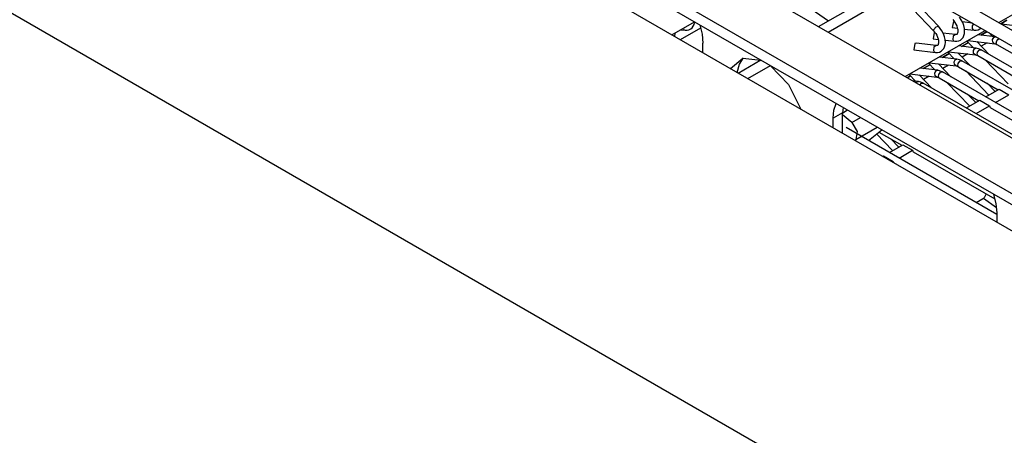
# Model space of a CAD drawing. Units: millimetres. Extents: x 55 to 7573, y -2 to 5359.
# Drawn here: x 3558 to 3595, y 4204 to 4219 of the extents above; entities that cross this region are included whole.
import ezdxf

# ---------------------------------------------------------------- set-up
doc = ezdxf.new("R2010")
doc.units = ezdxf.units.MM
doc.layers.add('LG-Product', color=3, linetype='Continuous')

msp = doc.modelspace()

# ---------------------------------------------------------------- linework, layer by layer
at = {"layer": 'LG-Product', "linetype": 'Continuous'}
for p, q in [((3596.796086, 4210.379597), (3506.357082, 4262.594675)), ((3596.230229, 4197.49957), (3488.295443, 4259.815533)), ((3554.05136, 4238.46703), (3609.806193, 4206.277135)), ((3552.283784, 4237.446501), (3608.038374, 4205.256606)), ((3552.283784, 4237.038338), (3607.684956, 4205.052403)), ((3594.430678, 4219.118163), (3611.211388, 4228.806525)), ((3584.673764, 4221.649743), (3588.173793, 4219.179932)), ((3606.097844, 4212.380929), (3591.351651, 4220.894701)), ((3591.226416, 4220.389645), (3601.354189, 4214.542376)), ((3587.815772, 4218.973307), (3589.22993, 4219.789633)), ((3591.281161, 4219.600691), (3592.0316, 4218.820942)), ((3592.211821, 4218.994139), (3591.421414, 4219.815552)), ((3588.169432, 4218.769104), (3589.58359, 4219.585673)), ((3593.051886, 4219.225956), (3592.990601, 4219.317763)), ((3582.433349, 4218.671727), (3583.264209, 4219.151591)), ((3582.74268, 4218.493685), (3583.490455, 4218.925587)), ((3582.74268, 4218.493685), (3583.490455, 4218.925587)), ((3582.842965, 4218.908389), (3582.853139, 4218.885861)), ((3582.842965, 4218.908389), (3582.853139, 4218.885861)), ((3582.853139, 4218.885861), (3582.866704, 4218.867451)), ((3582.853139, 4218.885861), (3582.866704, 4218.867451)), ((3583.060248, 4218.856551), (3583.121775, 4218.88683)), ((3583.060248, 4218.856551), (3583.121775, 4218.88683)), ((3583.121775, 4218.88683), (3583.175309, 4218.930432)), ((3583.121775, 4218.88683), (3583.175309, 4218.930432)), ((3583.175309, 4218.930432), (3583.218184, 4218.985903)), ((3583.175309, 4218.930432), (3583.218184, 4218.985903)), ((3583.218184, 4218.985903), (3583.248948, 4219.050095)), ((3583.218184, 4218.985903), (3583.248948, 4219.050095)), ((3583.248948, 4219.050095), (3583.272202, 4219.147957)), ((3583.248948, 4219.050095), (3583.272202, 4219.147957)), ((3583.453635, 4219.042101), (3583.543019, 4218.692074)), ((3592.034264, 4218.858731), (3592.125586, 4218.96386)), ((3592.125586, 4218.96386), (3592.211821, 4218.994139)), ((3592.283522, 4218.909358), (3592.211821, 4218.994139)), ((3592.344807, 4218.817551), (3592.283522, 4218.909358)), ((3592.765567, 4219.164914), (3592.722449, 4218.934065)), ((3592.722449, 4218.934065), (3592.909453, 4218.912507)), ((3592.738679, 4219.229105), (3592.782038, 4219.178963)), ((3592.782038, 4219.178963), (3592.820796, 4219.124461)), ((3592.820796, 4219.124461), (3592.856404, 4219.062691)), ((3592.856404, 4219.062691), (3592.885956, 4218.998015)), ((3592.885956, 4218.998015), (3592.907515, 4218.933339)), ((3592.907515, 4218.933339), (3592.920838, 4218.871569)), ((3592.920838, 4218.871569), (3592.925925, 4218.816824)), ((3593.105662, 4219.119858), (3593.051886, 4219.225956)), ((3593.45908, 4219.100722), (3593.087737, 4219.143597)), ((3593.145873, 4219.0094), (3593.105662, 4219.119858)), ((3593.168885, 4218.904271), (3593.145873, 4219.0094)), ((3593.164283, 4218.882954), (3593.521577, 4218.841774)), ((3593.17591, 4218.80229), (3593.168885, 4218.904271)), ((3593.499291, 4219.077467), (3593.447453, 4219.001406)), ((3593.447453, 4219.001406), (3593.451571, 4218.903059)), ((3593.451571, 4218.903059), (3593.480155, 4218.860669)), ((3593.666917, 4218.856551), (3593.770592, 4218.919289)), ((3594.725718, 4219.20682), (3594.500683, 4219.076741)), ((3594.50141, 4219.077225), (3594.725476, 4219.20682)), ((3595.014702, 4219.002617), (3594.532174, 4219.058331)), ((3595.014702, 4219.002617), (3594.532174, 4219.058331)), ((3582.530969, 4218.615286), (3582.541869, 4218.641932)), ((3582.530969, 4218.615286), (3582.541869, 4218.641932)), ((3582.541869, 4218.641932), (3582.565608, 4218.742217)), ((3582.541869, 4218.641932), (3582.565608, 4218.742217)), ((3582.75891, 4218.8597), (3582.914908, 4218.841774)), ((3582.75891, 4218.8597), (3582.914908, 4218.841774)), ((3582.866704, 4218.867451), (3582.889232, 4218.849768)), ((3582.866704, 4218.867451), (3582.889232, 4218.849768)), ((3582.889232, 4218.849768), (3582.914908, 4218.841774)), ((3582.889232, 4218.849768), (3582.914908, 4218.841774)), ((3582.914908, 4218.841774), (3582.990485, 4218.840805)), ((3582.914908, 4218.841774), (3582.990485, 4218.840805)), ((3582.990485, 4218.840805), (3583.060248, 4218.856551)), ((3582.990485, 4218.840805), (3583.060248, 4218.856551)), ((3583.543019, 4218.692074), (3583.573056, 4218.360941)), ((3590.998475, 4217.136452), (3593.930224, 4218.829178)), ((3592.058488, 4218.756508), (3592.01537, 4218.52566)), ((3592.01537, 4218.52566), (3592.202374, 4218.504101)), ((3592.027482, 4218.835719), (3592.034264, 4218.858731)), ((3592.0316, 4218.820942), (3592.027482, 4218.835719)), ((3592.0316, 4218.820942), (3592.074959, 4218.7708)), ((3592.074959, 4218.7708), (3592.113717, 4218.716298)), ((3592.113717, 4218.716298), (3592.149325, 4218.654286)), ((3592.149325, 4218.654286), (3592.178635, 4218.58961)), ((3592.178635, 4218.58961), (3592.200436, 4218.525176)), ((3592.200436, 4218.525176), (3592.213759, 4218.463164)), ((3592.398583, 4218.711695), (3592.344807, 4218.817551)), ((3592.843081, 4218.6819), (3592.380416, 4218.735192)), ((3592.438794, 4218.601237), (3592.398583, 4218.711695)), ((3592.461806, 4218.495865), (3592.438794, 4218.601237)), ((3592.753697, 4218.626429), (3592.742797, 4218.499014)), ((3592.843081, 4218.6819), (3592.753697, 4218.626429)), ((3592.866336, 4218.682143), (3592.843081, 4218.6819)), ((3592.884745, 4218.687714), (3592.866336, 4218.682143)), ((3592.895888, 4218.695466), (3592.884745, 4218.687714)), ((3592.90582, 4218.710484), (3592.895888, 4218.695466)), ((3592.915751, 4218.73495), (3592.90582, 4218.710484)), ((3592.923745, 4218.769831), (3592.915751, 4218.73495)), ((3592.925925, 4218.816824), (3592.923745, 4218.769831)), ((3593.021123, 4218.478425), (3593.074898, 4218.522027)), ((3593.074898, 4218.522027), (3593.117774, 4218.57774)), ((3593.117774, 4218.57774), (3593.148537, 4218.641932)), ((3593.148537, 4218.641932), (3593.168885, 4218.719204)), ((3593.168885, 4218.719204), (3593.17591, 4218.80229)), ((3593.480155, 4218.860669), (3593.521577, 4218.841774)), ((3593.521577, 4218.841774), (3593.596911, 4218.840805)), ((3593.596911, 4218.840805), (3593.666917, 4218.856551)), ((3594.307624, 4218.594454), (3593.65432, 4218.669789)), ((3594.307624, 4218.594454), (3593.65432, 4218.669789)), ((3593.772288, 4218.656224), (3594.001683, 4218.788725)), ((3594.000472, 4218.788241), (3593.772772, 4218.656708)), ((3594.060788, 4218.753117), (3594.20201, 4218.606566)), ((3594.060788, 4218.753117), (3594.20201, 4218.606566)), ((3594.203948, 4218.502406), (3594.244401, 4218.572411)), ((3594.203948, 4218.502406), (3594.244401, 4218.572411)), ((3594.244401, 4218.572411), (3594.307624, 4218.594454)), ((3594.244401, 4218.572411), (3594.307624, 4218.594454)), ((3594.394343, 4218.502163), (3594.441336, 4218.533411)), ((3594.394343, 4218.502163), (3594.441336, 4218.533411)), ((3583.573056, 4218.013821), (3583.573056, 4218.360941)), ((3591.351409, 4218.348345), (3591.308291, 4218.117497)), ((3591.394284, 4218.359246), (3591.351409, 4218.348345)), ((3592.136002, 4218.273495), (3591.394284, 4218.359246)), ((3592.047587, 4218.220204), (3592.034264, 4218.094969)), ((3592.136002, 4218.273495), (3592.047587, 4218.220204)), ((3592.159257, 4218.27398), (3592.136002, 4218.273495)), ((3592.177666, 4218.279309), (3592.159257, 4218.27398)), ((3592.188809, 4218.287302), (3592.177666, 4218.279309)), ((3592.198741, 4218.302321), (3592.188809, 4218.287302)), ((3592.208672, 4218.326786), (3592.198741, 4218.302321)), ((3592.216424, 4218.361668), (3592.208672, 4218.326786)), ((3592.213759, 4218.463164), (3592.218846, 4218.408661)), ((3592.218846, 4218.408661), (3592.216424, 4218.361668)), ((3592.36782, 4218.113863), (3592.410695, 4218.169335)), ((3592.410695, 4218.169335), (3592.441458, 4218.233769)), ((3592.441458, 4218.233769), (3592.461806, 4218.311041)), ((3592.457204, 4218.474791), (3592.814498, 4218.433611)), ((3592.468831, 4218.393885), (3592.461806, 4218.495865)), ((3592.461806, 4218.311041), (3592.468831, 4218.393885)), ((3592.742797, 4218.499014), (3592.771622, 4218.453717)), ((3592.771622, 4218.453717), (3592.814498, 4218.433611)), ((3592.814498, 4218.433611), (3592.889832, 4218.432642)), ((3592.889832, 4218.432642), (3592.959838, 4218.448388)), ((3593.600545, 4218.186049), (3592.947241, 4218.261626)), ((3593.600545, 4218.186049), (3592.947241, 4218.261626)), ((3592.959838, 4218.448388), (3593.021123, 4218.478425)), ((3593.311803, 4218.390494), (3593.065209, 4218.248061)), ((3593.065694, 4218.248303), (3593.310834, 4218.390009)), ((3593.260207, 4218.442332), (3593.494931, 4218.198403)), ((3593.260207, 4218.442332), (3593.494931, 4218.198403)), ((3593.290971, 4218.460015), (3594.27904, 4218.346165)), ((3593.290971, 4218.460015), (3594.27904, 4218.346165)), ((3593.4959, 4218.089398), (3593.535868, 4218.162552)), ((3593.4959, 4218.089398), (3593.535868, 4218.162552)), ((3593.535868, 4218.162552), (3593.600545, 4218.186049)), ((3593.535868, 4218.162552), (3593.600545, 4218.186049)), ((3593.690171, 4218.154801), (3593.600545, 4218.186049)), ((3593.690171, 4218.154801), (3593.600545, 4218.186049)), ((3594.080893, 4217.949872), (3593.62719, 4218.421257)), ((3594.080893, 4217.949872), (3593.62719, 4218.421257)), ((3593.780039, 4218.123553), (3593.690171, 4218.154801)), ((3593.780039, 4218.123553), (3593.690171, 4218.154801)), ((3593.998292, 4218.378624), (3593.78658, 4218.256297)), ((3594.212426, 4218.399456), (3594.203948, 4218.502406)), ((3594.212426, 4218.399456), (3594.203948, 4218.502406)), ((3594.277587, 4218.346165), (3594.212426, 4218.399456)), ((3594.277587, 4218.346165), (3594.212426, 4218.399456)), ((3594.27904, 4218.346165), (3594.316586, 4218.33696)), ((3594.27904, 4218.346165), (3594.316586, 4218.33696)), ((3594.316586, 4218.33696), (3594.362126, 4218.315402)), ((3594.316586, 4218.33696), (3594.362126, 4218.315402)), ((3594.336449, 4218.367482), (3594.35607, 4218.448388)), ((3594.336449, 4218.367482), (3594.35607, 4218.448388)), ((3594.362126, 4218.315402), (3594.336449, 4218.367482)), ((3594.362126, 4218.315402), (3594.336449, 4218.367482)), ((3594.35607, 4218.448388), (3594.394343, 4218.502163)), ((3594.35607, 4218.448388), (3594.394343, 4218.502163)), ((3594.362126, 4218.315402), (3595.82255, 4217.472188)), ((3594.362126, 4218.315402), (3595.82255, 4217.472188)), ((3584.582927, 4217.430766), (3585.031785, 4217.812283)), ((3584.914302, 4217.588217), (3585.06376, 4217.820277)), ((3585.031785, 4217.812283), (3585.694535, 4217.735737)), ((3591.308291, 4218.117497), (3592.107419, 4218.025206)), ((3592.034264, 4218.094969), (3592.06309, 4218.046765)), ((3592.06309, 4218.046765), (3592.107419, 4218.025206)), ((3592.107419, 4218.025206), (3592.182753, 4218.024479)), ((3592.182753, 4218.024479), (3592.252759, 4218.039982)), ((3592.893466, 4217.777886), (3592.240163, 4217.853463)), ((3592.893466, 4217.777886), (3592.240163, 4217.853463)), ((3592.252759, 4218.039982), (3592.314044, 4218.070261)), ((3592.314044, 4218.070261), (3592.36782, 4218.113863)), ((3592.358857, 4217.840382), (3592.604239, 4217.981846)), ((3592.603997, 4217.981846), (3592.358857, 4217.84014)), ((3592.553128, 4218.033926), (3592.787852, 4217.789998)), ((3592.553128, 4218.033926), (3592.787852, 4217.789998)), ((3592.583892, 4218.051852), (3593.571961, 4217.93776)), ((3592.583892, 4218.051852), (3593.571961, 4217.93776)), ((3593.373814, 4217.541708), (3592.920111, 4218.013094)), ((3593.373814, 4217.541708), (3592.920111, 4218.013094)), ((3593.291939, 4217.970704), (3593.080228, 4217.848618)), ((3593.506074, 4217.989356), (3593.4959, 4218.089398)), ((3593.506074, 4217.989356), (3593.4959, 4218.089398)), ((3593.570508, 4217.938002), (3593.506074, 4217.989356)), ((3593.570508, 4217.938002), (3593.506074, 4217.989356)), ((3593.571961, 4217.93776), (3593.609507, 4217.928797)), ((3593.571961, 4217.93776), (3593.609507, 4217.928797)), ((3593.609507, 4217.928797), (3593.655047, 4217.906996)), ((3593.609507, 4217.928797), (3593.655047, 4217.906996)), ((3593.62937, 4217.957381), (3593.646811, 4218.035864)), ((3593.62937, 4217.957381), (3593.646811, 4218.035864)), ((3593.655047, 4217.906996), (3593.62937, 4217.957381)), ((3593.655047, 4217.906996), (3593.62937, 4217.957381)), ((3593.646811, 4218.035864), (3593.711245, 4218.113621)), ((3593.646811, 4218.035864), (3593.711245, 4218.113621)), ((3593.655047, 4217.906996), (3595.115472, 4217.064024)), ((3593.655047, 4217.906996), (3595.115472, 4217.064024)), ((3593.711245, 4218.113621), (3593.780039, 4218.123553)), ((3593.711245, 4218.113621), (3593.780039, 4218.123553)), ((3597.693318, 4215.864243), (3593.780039, 4218.123553)), ((3597.693318, 4215.864243), (3593.780039, 4218.123553)), ((3584.829278, 4217.288575), (3584.914302, 4217.588217)), ((3584.863675, 4217.268712), (3585.694535, 4217.748576)), ((3585.217093, 4217.064751), (3586.047953, 4217.544373)), ((3586.047953, 4217.544373), (3586.047953, 4217.531535)), ((3586.047953, 4217.531535), (3586.710704, 4216.843108)), ((3592.186387, 4217.369723), (3591.532841, 4217.445057)), ((3592.186387, 4217.369723), (3591.532841, 4217.445057)), ((3591.651051, 4217.431492), (3591.897645, 4217.573925)), ((3591.896434, 4217.573199), (3591.651051, 4217.431735)), ((3591.846049, 4217.625763), (3592.080531, 4217.381834)), ((3591.846049, 4217.625763), (3592.080531, 4217.381834)), ((3591.876813, 4217.643689), (3592.864882, 4217.529597)), ((3591.876813, 4217.643689), (3592.864882, 4217.529597)), ((3592.666735, 4217.133545), (3592.213032, 4217.604689)), ((3592.666735, 4217.133545), (3592.213032, 4217.604689)), ((3592.584376, 4217.562298), (3592.372664, 4217.43997)), ((3592.787852, 4217.676632), (3592.827094, 4217.752936)), ((3592.787852, 4217.676632), (3592.827094, 4217.752936)), ((3592.80069, 4217.578043), (3592.787852, 4217.676632)), ((3592.80069, 4217.578043), (3592.787852, 4217.676632)), ((3592.865367, 4217.529597), (3592.80069, 4217.578043)), ((3592.865367, 4217.529597), (3592.80069, 4217.578043)), ((3592.827094, 4217.752936), (3592.893466, 4217.777886)), ((3592.827094, 4217.752936), (3592.893466, 4217.777886)), ((3592.864882, 4217.529597), (3592.902428, 4217.520634)), ((3592.864882, 4217.529597), (3592.902428, 4217.520634)), ((3592.983092, 4217.746638), (3592.893466, 4217.777886)), ((3592.983092, 4217.746638), (3592.893466, 4217.777886)), ((3592.902428, 4217.520634), (3592.947968, 4217.498833)), ((3592.902428, 4217.520634), (3592.947968, 4217.498833)), ((3592.922534, 4217.546069), (3592.937794, 4217.623341)), ((3592.922534, 4217.546069), (3592.937794, 4217.623341)), ((3592.949179, 4217.498106), (3592.922534, 4217.546069)), ((3592.949179, 4217.498106), (3592.922534, 4217.546069)), ((3592.937794, 4217.623341), (3593.002471, 4217.704247)), ((3592.937794, 4217.623341), (3593.002471, 4217.704247)), ((3592.947968, 4217.498833), (3594.408393, 4216.655619)), ((3592.947968, 4217.498833), (3594.408393, 4216.655619)), ((3593.072961, 4217.71539), (3592.983092, 4217.746638)), ((3593.072961, 4217.71539), (3592.983092, 4217.746638)), ((3593.002471, 4217.704247), (3593.072961, 4217.71539)), ((3593.002471, 4217.704247), (3593.072961, 4217.71539)), ((3599.133879, 4214.216088), (3593.072961, 4217.71539)), ((3599.133879, 4214.216088), (3593.072961, 4217.71539)), ((3593.925137, 4217.750998), (3594.775376, 4216.867573)), ((3593.925137, 4217.750998), (3594.775376, 4216.867573)), ((3591.190081, 4217.16552), (3591.068722, 4217.095515)), ((3591.068965, 4217.095515), (3591.189597, 4217.165278)), ((3591.138728, 4217.2176), (3591.373452, 4216.973671)), ((3591.138728, 4217.2176), (3591.373452, 4216.973671)), ((3591.169734, 4217.235283), (3592.157561, 4217.121191)), ((3591.169734, 4217.235283), (3592.157561, 4217.121191)), ((3591.959414, 4216.72514), (3591.505954, 4217.196526)), ((3591.959414, 4216.72514), (3591.505954, 4217.196526)), ((3591.878024, 4217.154377), (3591.665101, 4217.031323)), ((3592.079804, 4217.263625), (3592.118561, 4217.343319)), ((3592.079804, 4217.263625), (3592.118561, 4217.343319)), ((3592.093854, 4217.168911), (3592.079804, 4217.263625)), ((3592.093854, 4217.168911), (3592.079804, 4217.263625)), ((3592.156108, 4217.121434), (3592.093854, 4217.168911)), ((3592.156108, 4217.121434), (3592.093854, 4217.168911)), ((3592.118561, 4217.343319), (3592.186387, 4217.369723)), ((3592.118561, 4217.343319), (3592.186387, 4217.369723)), ((3592.157561, 4217.121191), (3592.195349, 4217.112229)), ((3592.157561, 4217.121191), (3592.195349, 4217.112229)), ((3592.276013, 4217.338475), (3592.186387, 4217.369723)), ((3592.276013, 4217.338475), (3592.186387, 4217.369723)), ((3592.195349, 4217.112229), (3592.240889, 4217.09067)), ((3592.195349, 4217.112229), (3592.240889, 4217.09067)), ((3592.215455, 4217.136937), (3592.228778, 4217.210818)), ((3592.215455, 4217.136937), (3592.228778, 4217.210818)), ((3592.240889, 4217.09067), (3592.215455, 4217.136937)), ((3592.240889, 4217.09067), (3592.215455, 4217.136937)), ((3592.228778, 4217.210818), (3592.293696, 4217.294873)), ((3592.228778, 4217.210818), (3592.293696, 4217.294873)), ((3592.240889, 4217.09067), (3593.701314, 4216.247456)), ((3592.240889, 4217.09067), (3593.701314, 4216.247456)), ((3592.365882, 4217.307227), (3592.276013, 4217.338475)), ((3592.365882, 4217.307227), (3592.276013, 4217.338475)), ((3592.293696, 4217.294873), (3592.365882, 4217.307227)), ((3592.293696, 4217.294873), (3592.365882, 4217.307227)), ((3599.254511, 4213.329999), (3592.365882, 4217.307227)), ((3599.254511, 4213.329999), (3592.365882, 4217.307227)), ((3593.218058, 4217.342835), (3594.068297, 4216.45941)), ((3593.218058, 4217.342835), (3594.068297, 4216.45941)), ((3586.710704, 4216.843108), (3587.159562, 4215.943211)), ((3591.479308, 4216.961318), (3591.255727, 4216.987236)), ((3591.479308, 4216.961318), (3591.255727, 4216.987236)), ((3591.391377, 4216.908753), (3591.430861, 4216.950175)), ((3591.391377, 4216.908753), (3591.430861, 4216.950175)), ((3591.430861, 4216.950175), (3591.479308, 4216.961318)), ((3591.430861, 4216.950175), (3591.479308, 4216.961318)), ((3591.568934, 4216.930069), (3591.479308, 4216.961318)), ((3591.568934, 4216.930069), (3591.479308, 4216.961318)), ((3591.533568, 4216.826636), (3591.596064, 4216.892766)), ((3591.533568, 4216.826636), (3591.596064, 4216.892766)), ((3591.658803, 4216.898821), (3591.568934, 4216.930069)), ((3591.658803, 4216.898821), (3591.568934, 4216.930069)), ((3591.596064, 4216.892766), (3591.658803, 4216.898821)), ((3591.596064, 4216.892766), (3591.658803, 4216.898821)), ((3598.547433, 4212.921835), (3591.658803, 4216.898821)), ((3598.547433, 4212.921835), (3591.658803, 4216.898821)), ((3592.510979, 4216.934672), (3593.361218, 4216.051005)), ((3592.510979, 4216.934672), (3593.361218, 4216.051005)), ((3594.291152, 4216.588036), (3593.998534, 4216.892281)), ((3594.291152, 4216.588036), (3593.998534, 4216.892281)), ((3593.584073, 4216.179873), (3593.291455, 4216.483876)), ((3593.584073, 4216.179873), (3593.291455, 4216.483876)), ((3593.951298, 4216.391827), (3594.44497, 4216.676936)), ((3593.951298, 4216.391827), (3594.44497, 4216.676936)), ((3594.304717, 4216.187624), (3594.798388, 4216.472733)), ((3594.304717, 4216.187624), (3594.798388, 4216.472733)), ((3594.44497, 4216.676936), (3594.798388, 4216.472733)), ((3594.44497, 4216.676936), (3594.798388, 4216.472733)), ((3588.3763, 4215.901547), (3588.465441, 4216.148625)), ((3588.712277, 4216.006192), (3588.70283, 4215.909783)), ((3593.244219, 4215.983664), (3593.737891, 4216.26853)), ((3593.244219, 4215.983664), (3593.737891, 4216.26853)), ((3593.597638, 4215.779461), (3594.091309, 4216.06457)), ((3593.597638, 4215.779461), (3594.091309, 4216.06457)), ((3593.737891, 4216.26853), (3594.091309, 4216.06457)), ((3593.737891, 4216.26853), (3594.091309, 4216.06457)), ((3594.091309, 4216.06457), (3594.098092, 4216.029204)), ((3594.091309, 4216.06457), (3594.098092, 4216.029204)), ((3594.098092, 4216.029204), (3594.117228, 4216.007161)), ((3594.098092, 4216.029204), (3594.117228, 4216.007161)), ((3594.117228, 4216.007161), (3599.004527, 4213.185628)), ((3594.117228, 4216.007161), (3599.004527, 4213.185628)), ((3588.34602, 4215.605296), (3588.3763, 4215.901547)), ((3588.699681, 4215.809256), (3588.34602, 4215.605296)), ((3588.70283, 4215.909783), (3588.699681, 4215.809256)), ((3588.699681, 4215.053973), (3588.699681, 4215.809256)), ((3589.030087, 4215.446391), (3588.699681, 4215.727623)), ((3589.030087, 4215.446391), (3588.699681, 4215.727623)), ((3588.699923, 4215.809498), (3588.877238, 4215.911721)), ((3589.030087, 4215.446391), (3589.355891, 4215.634606)), ((3589.030087, 4215.446391), (3589.355891, 4215.634606)), ((3588.34602, 4215.258175), (3588.34602, 4215.605296)), ((3594.356555, 4212.07523), (3588.830245, 4215.265927)), ((3594.356555, 4212.07523), (3588.830245, 4215.265927)), ((3589.030087, 4215.446391), (3589.233079, 4215.115258)), ((3589.030087, 4215.446391), (3589.233079, 4215.115258)), ((3589.182694, 4214.832329), (3589.964139, 4215.283368)), ((3589.182694, 4214.832329), (3589.964139, 4215.283368)), ((3589.233079, 4215.115258), (3589.182694, 4214.832329)), ((3589.233079, 4215.115258), (3589.182694, 4214.832329)), ((3589.653353, 4214.790665), (3590.134671, 4215.185021)), ((3589.653353, 4214.790665), (3590.134671, 4215.185021)), ((3589.944518, 4215.029265), (3590.53266, 4214.41811)), ((3589.944518, 4215.029265), (3590.53266, 4214.41811)), ((3590.031237, 4215.100239), (3590.872756, 4214.614562)), ((3590.031237, 4215.100239), (3590.872756, 4214.614562)), ((3589.141757, 4214.798659), (3589.182694, 4214.832329)), ((3589.141757, 4214.798659), (3589.182694, 4214.832329)), ((3590.415662, 4214.350527), (3590.909333, 4214.635636)), ((3590.415662, 4214.350527), (3590.909333, 4214.635636)), ((3590.755757, 4214.546978), (3590.463139, 4214.850981)), ((3590.755757, 4214.546978), (3590.463139, 4214.850981)), ((3590.909333, 4214.635636), (3591.262994, 4214.431433)), ((3590.909333, 4214.635636), (3591.262994, 4214.431433)), ((3590.166888, 4214.206883), (3590.202254, 4214.227231)), ((3590.166888, 4214.206883), (3590.202254, 4214.227231)), ((3590.202254, 4214.227231), (3590.555915, 4214.02327)), ((3590.202254, 4214.227231), (3590.555915, 4214.02327)), ((3590.769322, 4214.146325), (3591.262994, 4214.431433)), ((3590.769322, 4214.146325), (3591.262994, 4214.431433)), ((3591.262994, 4214.431433), (3591.269776, 4214.396309)), ((3591.262994, 4214.431433), (3591.269776, 4214.396309)), ((3591.269776, 4214.396309), (3591.288913, 4214.374266)), ((3591.269776, 4214.396309), (3591.288913, 4214.374266)), ((3591.288913, 4214.374266), (3594.288245, 4212.642541)), ((3591.288913, 4214.374266), (3594.288245, 4212.642541)), ((3590.520549, 4214.002923), (3590.555915, 4214.02327)), ((3590.520549, 4214.002923), (3590.555915, 4214.02327)), ((3590.555915, 4214.02327), (3590.560275, 4213.993475)), ((3590.555915, 4214.02327), (3590.560275, 4213.993475)), ((3590.560275, 4213.993475), (3590.573598, 4213.972159)), ((3590.560275, 4213.993475), (3590.573598, 4213.972159)), ((3593.968013, 4212.827364), (3593.896554, 4212.6859)), ((3593.968013, 4212.827364), (3593.896554, 4212.6859)), ((3594.237134, 4212.816464), (3594.326276, 4212.466437)), ((3593.597638, 4212.51343), (3593.896554, 4212.6859)), ((3593.597638, 4212.51343), (3593.896554, 4212.6859)), ((3593.866032, 4212.668459), (3594.345896, 4212.329817)), ((3593.866032, 4212.668459), (3594.345896, 4212.329817)), ((3594.326276, 4212.466437), (3594.356555, 4212.135062)), ((3594.356555, 4212.135062), (3594.356555, 4211.788184))]:
    msp.add_line(p, q, dxfattribs=at)

doc.saveas('drawing.dxf')
